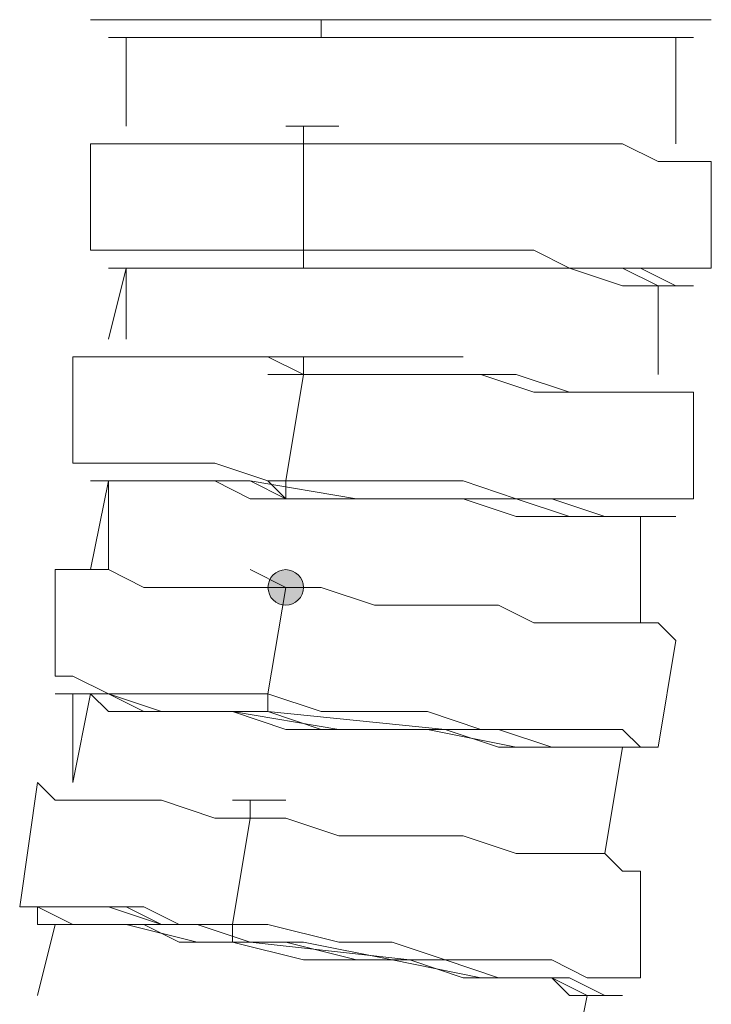
# Model space of a CAD drawing. Units: millimetres. Extents: x 44 to 166, y -229 to -68.
# Drawn here: x 90 to 92, y -195 to -193 of the extents above; entities that cross this region are included whole.
import ezdxf

# ---------------------------------------------------------------- set-up
doc = ezdxf.new("R2010")
doc.units = ezdxf.units.MM
doc.header["$MEASUREMENT"] = 0
doc.layers.add('Capa 1', color=7, linetype='Continuous', lineweight=0)

msp = doc.modelspace()

# ---------------------------------------------------------------- hatches: boundary and pattern name
at = {"layer": 'Capa 1', "true_color": 0x12100c, "transparency": 33554687}
h = msp.add_hatch(color=28, dxfattribs=at)
h.dxf.hatch_style = 2
edge = h.paths.add_edge_path()
edge.add_spline(control_points=[(90.8037, -193.9531), (90.8037, -193.9531), (90.8481, -193.9531), (90.8481, -193.9531), (90.8481, -193.9284), (90.8284, -193.9086), (90.8037, -193.9086), (90.779, -193.9086), (90.7592, -193.9284), (90.7592, -193.9531), (90.7592, -193.9777), (90.779, -193.9975), (90.8037, -193.9975), (90.8284, -193.9975), (90.8481, -193.9777), (90.8481, -193.9531), (90.8481, -193.9531), (90.8037, -193.9531), (90.8037, -193.9531)], knot_values=[0, 0, 0, 0, 1, 1, 1, 2, 2, 2, 3, 3, 3, 4, 4, 4, 5, 5, 5, 6, 6, 6, 6], degree=3, periodic=0)

# ---------------------------------------------------------------- linework, layer by layer
at = {"layer": 'Capa 1', "color": 28, "lineweight": 9, "true_color": 0x12100c}
for points, knots in [([(90.8925, -192.5307), (90.8925, -192.5307), (90.8036, -192.5307), (90.8036, -192.5307), (90.8036, -192.5307), (90.6703, -192.5307), (90.6703, -192.5307), (90.6703, -192.5307), (90.5369, -192.5307), (90.5369, -192.5307), (90.5369, -192.5307), (90.448, -192.5307), (90.448, -192.5307), (90.448, -192.5307), (90.3591, -192.5307), (90.3591, -192.5307), (90.3591, -192.5307), (90.3147, -192.5307), (90.3147, -192.5307)], [0, 0, 0, 0, 1, 1, 1, 2, 2, 2, 3, 3, 3, 4, 4, 4, 5, 5, 5, 6, 6, 6, 6]), ([(91.2926, -192.5751), (91.2926, -192.5751), (91.4259, -192.5751), (91.4259, -192.5751), (91.4259, -192.5751), (91.5593, -192.5751), (91.5593, -192.5751), (91.5593, -192.5751), (91.6482, -192.5751), (91.6482, -192.5751), (91.6482, -192.5751), (91.7371, -192.5751), (91.7371, -192.5751), (91.7371, -192.5751), (91.7815, -192.5751), (91.7815, -192.5751), (91.7815, -192.5751), (91.826, -192.5751), (91.826, -192.5751), (91.826, -192.5751), (91.7815, -192.5751), (91.7815, -192.5751), (91.7815, -192.5751), (91.7371, -192.5751), (91.7371, -192.5751), (91.7371, -192.5751), (91.6482, -192.5751), (91.6482, -192.5751), (91.6482, -192.5751), (91.5148, -192.5751), (91.5148, -192.5751), (91.5148, -192.5751), (91.4259, -192.5751), (91.4259, -192.5751), (91.4259, -192.5751), (91.2926, -192.5751), (91.2926, -192.5751), (91.2926, -192.5751), (91.1592, -192.5751), (91.1592, -192.5751), (91.1592, -192.5751), (91.0259, -192.5751), (91.0259, -192.5751), (91.0259, -192.5751), (90.8925, -192.5751), (90.8925, -192.5751), (90.8925, -192.5751), (90.8925, -192.5307), (90.8925, -192.5307)], [0, 0, 0, 0, 1, 1, 1, 2, 2, 2, 3, 3, 3, 4, 4, 4, 5, 5, 5, 6, 6, 6, 7, 7, 7, 8, 8, 8, 9, 9, 9, 10, 10, 10, 11, 11, 11, 12, 12, 12, 13, 13, 13, 14, 14, 14, 15, 15, 15, 16, 16, 16, 16]), ([(91.8704, -192.5307), (91.8704, -192.5307), (91.826, -192.5307), (91.826, -192.5307), (91.826, -192.5307), (91.7815, -192.5307), (91.7815, -192.5307), (91.7815, -192.5307), (91.6926, -192.5307), (91.6926, -192.5307), (91.6926, -192.5307), (91.6037, -192.5307), (91.6037, -192.5307), (91.6037, -192.5307), (91.4704, -192.5307), (91.4704, -192.5307), (91.4704, -192.5307), (91.3815, -192.5307), (91.3815, -192.5307), (91.3815, -192.5307), (91.2481, -192.5307), (91.2481, -192.5307), (91.2481, -192.5307), (91.1148, -192.5307), (91.1148, -192.5307), (91.1148, -192.5307), (90.9814, -192.5307), (90.9814, -192.5307), (90.9814, -192.5307), (90.8925, -192.5307), (90.8925, -192.5307)], [0, 0, 0, 0, 1, 1, 1, 2, 2, 2, 3, 3, 3, 4, 4, 4, 5, 5, 5, 6, 6, 6, 7, 7, 7, 8, 8, 8, 9, 9, 9, 10, 10, 10, 10]), ([(91.4259, -192.5307), (91.4259, -192.5307), (91.5593, -192.5307), (91.5593, -192.5307), (91.5593, -192.5307), (91.6482, -192.5307), (91.6482, -192.5307), (91.6482, -192.5307), (91.7371, -192.5307), (91.7371, -192.5307), (91.7371, -192.5307), (91.826, -192.5307), (91.826, -192.5307), (91.826, -192.5307), (91.8704, -192.5307), (91.8704, -192.5307), (91.8704, -192.5307), (91.826, -192.5307), (91.826, -192.5307), (91.826, -192.5307), (91.7371, -192.5307), (91.7371, -192.5307), (91.7371, -192.5307), (91.6482, -192.5307), (91.6482, -192.5307), (91.6482, -192.5307), (91.5148, -192.5307), (91.5148, -192.5307), (91.5148, -192.5307), (91.3815, -192.5307), (91.3815, -192.5307)], [0, 0, 0, 0, 1, 1, 1, 2, 2, 2, 3, 3, 3, 4, 4, 4, 5, 5, 5, 6, 6, 6, 7, 7, 7, 8, 8, 8, 9, 9, 9, 10, 10, 10, 10]), ([(90.8925, -192.5751), (90.8925, -192.5751), (90.7592, -192.5751), (90.7592, -192.5751), (90.7592, -192.5751), (90.6258, -192.5751), (90.6258, -192.5751), (90.6258, -192.5751), (90.5369, -192.5751), (90.5369, -192.5751), (90.5369, -192.5751), (90.448, -192.5751), (90.448, -192.5751), (90.448, -192.5751), (90.4036, -192.5751), (90.4036, -192.5751), (90.4036, -192.5751), (90.3591, -192.5751), (90.3591, -192.5751), (90.3591, -192.5751), (90.4036, -192.5751), (90.4036, -192.5751), (90.4036, -192.5751), (90.448, -192.5751), (90.448, -192.5751), (90.448, -192.5751), (90.5369, -192.5751), (90.5369, -192.5751), (90.5369, -192.5751), (90.6703, -192.5751), (90.6703, -192.5751), (90.6703, -192.5751), (90.7592, -192.5751), (90.7592, -192.5751), (90.7592, -192.5751), (90.8925, -192.5751), (90.8925, -192.5751), (90.8925, -192.5751), (91.0259, -192.5751), (91.0259, -192.5751)], [0, 0, 0, 0, 1, 1, 1, 2, 2, 2, 3, 3, 3, 4, 4, 4, 5, 5, 5, 6, 6, 6, 7, 7, 7, 8, 8, 8, 9, 9, 9, 10, 10, 10, 11, 11, 11, 12, 12, 12, 13, 13, 13, 13]), ([(91.7815, -192.5751), (91.7815, -192.5751), (91.6926, -192.5751), (91.6926, -192.5751), (91.6926, -192.5751), (91.5148, -192.5751), (91.5148, -192.5751), (91.5148, -192.5751), (91.2926, -192.5751), (91.2926, -192.5751), (91.2926, -192.5751), (91.0259, -192.5751), (91.0259, -192.5751), (91.0259, -192.5751), (90.8036, -192.5751), (90.8036, -192.5751), (90.8036, -192.5751), (90.5814, -192.5751), (90.5814, -192.5751), (90.5814, -192.5751), (90.448, -192.5751), (90.448, -192.5751), (90.448, -192.5751), (90.4036, -192.5751), (90.4036, -192.5751)], [0, 0, 0, 0, 1, 1, 1, 2, 2, 2, 3, 3, 3, 4, 4, 4, 5, 5, 5, 6, 6, 6, 7, 7, 7, 8, 8, 8, 8]), ([(90.8925, -192.7974), (90.8925, -192.7974), (90.8481, -192.7974), (90.8481, -192.7974), (90.8481, -192.7974), (90.8481, -192.8418), (90.8481, -192.8418)], [0, 0, 0, 0, 1, 1, 1, 2, 2, 2, 2]), ([(90.8481, -192.8418), (90.8481, -192.8418), (90.7592, -192.8418), (90.7592, -192.8418), (90.7592, -192.8418), (90.6258, -192.8418), (90.6258, -192.8418), (90.6258, -192.8418), (90.5369, -192.8418), (90.5369, -192.8418), (90.5369, -192.8418), (90.448, -192.8418), (90.448, -192.8418), (90.448, -192.8418), (90.3591, -192.8418), (90.3591, -192.8418), (90.3591, -192.8418), (90.3147, -192.8418), (90.3147, -192.8418)], [0, 0, 0, 0, 1, 1, 1, 2, 2, 2, 3, 3, 3, 4, 4, 4, 5, 5, 5, 6, 6, 6, 6]), ([(91.8704, -192.8863), (91.8704, -192.8863), (91.826, -192.8863), (91.826, -192.8863), (91.826, -192.8863), (91.7815, -192.8863), (91.7815, -192.8863), (91.7815, -192.8863), (91.7371, -192.8863), (91.7371, -192.8863), (91.7371, -192.8863), (91.6482, -192.8418), (91.6482, -192.8418), (91.6482, -192.8418), (91.5148, -192.8418), (91.5148, -192.8418), (91.5148, -192.8418), (91.3815, -192.8418), (91.3815, -192.8418), (91.3815, -192.8418), (91.2481, -192.8418), (91.2481, -192.8418), (91.2481, -192.8418), (91.1148, -192.8418), (91.1148, -192.8418), (91.1148, -192.8418), (90.937, -192.8418), (90.937, -192.8418), (90.937, -192.8418), (90.8481, -192.8418), (90.8481, -192.8418)], [0, 0, 0, 0, 1, 1, 1, 2, 2, 2, 3, 3, 3, 4, 4, 4, 5, 5, 5, 6, 6, 6, 7, 7, 7, 8, 8, 8, 9, 9, 9, 10, 10, 10, 10]), ([(90.8481, -193.1085), (90.8481, -193.1085), (90.7592, -193.1085), (90.7592, -193.1085), (90.7592, -193.1085), (90.6258, -193.1085), (90.6258, -193.1085), (90.6258, -193.1085), (90.5369, -193.1085), (90.5369, -193.1085), (90.5369, -193.1085), (90.448, -193.1085), (90.448, -193.1085), (90.448, -193.1085), (90.3591, -193.1085), (90.3591, -193.1085), (90.3591, -193.1085), (90.3147, -193.1085), (90.3147, -193.1085)], [0, 0, 0, 0, 1, 1, 1, 2, 2, 2, 3, 3, 3, 4, 4, 4, 5, 5, 5, 6, 6, 6, 6]), ([(91.8704, -193.153), (91.8704, -193.153), (91.826, -193.153), (91.826, -193.153), (91.826, -193.153), (91.7815, -193.153), (91.7815, -193.153), (91.7815, -193.153), (91.7371, -193.153), (91.7371, -193.153), (91.7371, -193.153), (91.6482, -193.153), (91.6482, -193.153), (91.6482, -193.153), (91.5148, -193.153), (91.5148, -193.153), (91.5148, -193.153), (91.4259, -193.1085), (91.4259, -193.1085), (91.4259, -193.1085), (91.2481, -193.1085), (91.2481, -193.1085), (91.2481, -193.1085), (91.1148, -193.1085), (91.1148, -193.1085), (91.1148, -193.1085), (90.9814, -193.1085), (90.9814, -193.1085), (90.9814, -193.1085), (90.8481, -193.1085), (90.8481, -193.1085)], [0, 0, 0, 0, 1, 1, 1, 2, 2, 2, 3, 3, 3, 4, 4, 4, 5, 5, 5, 6, 6, 6, 7, 7, 7, 8, 8, 8, 9, 9, 9, 10, 10, 10, 10]), ([(91.2926, -193.153), (91.2926, -193.153), (91.4259, -193.153), (91.4259, -193.153), (91.4259, -193.153), (91.5148, -193.153), (91.5148, -193.153), (91.5148, -193.153), (91.6482, -193.1974), (91.6482, -193.1974), (91.6482, -193.1974), (91.6926, -193.1974), (91.6926, -193.1974), (91.6926, -193.1974), (91.7815, -193.1974), (91.7815, -193.1974), (91.7815, -193.1974), (91.826, -193.1974), (91.826, -193.1974), (91.826, -193.1974), (91.7815, -193.1974), (91.7815, -193.1974), (91.7815, -193.1974), (91.6926, -193.153), (91.6926, -193.153), (91.6926, -193.153), (91.6037, -193.153), (91.6037, -193.153), (91.6037, -193.153), (91.5148, -193.153), (91.5148, -193.153), (91.5148, -193.153), (91.3815, -193.153), (91.3815, -193.153), (91.3815, -193.153), (91.2481, -193.153), (91.2481, -193.153), (91.2481, -193.153), (91.1148, -193.153), (91.1148, -193.153), (91.1148, -193.153), (90.9814, -193.153), (90.9814, -193.153), (90.9814, -193.153), (90.8481, -193.153), (90.8481, -193.153), (90.8481, -193.153), (90.8481, -193.1085), (90.8481, -193.1085)], [0, 0, 0, 0, 1, 1, 1, 2, 2, 2, 3, 3, 3, 4, 4, 4, 5, 5, 5, 6, 6, 6, 7, 7, 7, 8, 8, 8, 9, 9, 9, 10, 10, 10, 11, 11, 11, 12, 12, 12, 13, 13, 13, 14, 14, 14, 15, 15, 15, 16, 16, 16, 16]), ([(90.8481, -193.153), (90.8481, -193.153), (90.7147, -193.153), (90.7147, -193.153), (90.7147, -193.153), (90.6258, -193.153), (90.6258, -193.153), (90.6258, -193.153), (90.4925, -193.153), (90.4925, -193.153), (90.4925, -193.153), (90.4036, -193.153), (90.4036, -193.153), (90.4036, -193.153), (90.3591, -193.153), (90.3591, -193.153), (90.3591, -193.153), (90.4036, -193.153), (90.4036, -193.153), (90.4036, -193.153), (90.4925, -193.153), (90.4925, -193.153), (90.4925, -193.153), (90.6258, -193.153), (90.6258, -193.153), (90.6258, -193.153), (90.7147, -193.153), (90.7147, -193.153), (90.7147, -193.153), (90.8481, -193.153), (90.8481, -193.153), (90.8481, -193.153), (90.9814, -193.153), (90.9814, -193.153), (90.9814, -193.153), (91.1592, -193.153), (91.1592, -193.153), (91.1592, -193.153), (91.2926, -193.153), (91.2926, -193.153)], [0, 0, 0, 0, 1, 1, 1, 2, 2, 2, 3, 3, 3, 4, 4, 4, 5, 5, 5, 6, 6, 6, 7, 7, 7, 8, 8, 8, 9, 9, 9, 10, 10, 10, 11, 11, 11, 12, 12, 12, 13, 13, 13, 13]), ([(91.7371, -193.1974), (91.7371, -193.1974), (91.6482, -193.153), (91.6482, -193.153), (91.6482, -193.153), (91.4704, -193.153), (91.4704, -193.153), (91.4704, -193.153), (91.2481, -193.153), (91.2481, -193.153), (91.2481, -193.153), (91.0259, -193.153), (91.0259, -193.153), (91.0259, -193.153), (90.7592, -193.153), (90.7592, -193.153), (90.7592, -193.153), (90.5814, -193.153), (90.5814, -193.153), (90.5814, -193.153), (90.448, -193.153), (90.448, -193.153), (90.448, -193.153), (90.4036, -193.153), (90.4036, -193.153)], [0, 0, 0, 0, 1, 1, 1, 2, 2, 2, 3, 3, 3, 4, 4, 4, 5, 5, 5, 6, 6, 6, 7, 7, 7, 8, 8, 8, 8]), ([(90.8481, -193.4197), (90.8481, -193.4197), (90.7592, -193.3752), (90.7592, -193.3752), (90.7592, -193.3752), (90.6258, -193.3752), (90.6258, -193.3752), (90.6258, -193.3752), (90.4925, -193.3752), (90.4925, -193.3752), (90.4925, -193.3752), (90.4036, -193.3752), (90.4036, -193.3752), (90.4036, -193.3752), (90.3591, -193.3752), (90.3591, -193.3752), (90.3591, -193.3752), (90.3147, -193.3752), (90.3147, -193.3752), (90.3147, -193.3752), (90.2702, -193.3752), (90.2702, -193.3752)], [0, 0, 0, 0, 1, 1, 1, 2, 2, 2, 3, 3, 3, 4, 4, 4, 5, 5, 5, 6, 6, 6, 7, 7, 7, 7]), ([(91.826, -193.4641), (91.826, -193.4641), (91.7815, -193.4641), (91.7815, -193.4641), (91.7815, -193.4641), (91.7371, -193.4641), (91.7371, -193.4641), (91.7371, -193.4641), (91.6482, -193.4641), (91.6482, -193.4641), (91.6482, -193.4641), (91.5148, -193.4641), (91.5148, -193.4641), (91.5148, -193.4641), (91.4259, -193.4641), (91.4259, -193.4641), (91.4259, -193.4641), (91.2926, -193.4197), (91.2926, -193.4197), (91.2926, -193.4197), (91.4259, -193.4641), (91.4259, -193.4641), (91.4259, -193.4641), (91.5148, -193.4641), (91.5148, -193.4641), (91.5148, -193.4641), (91.6482, -193.4641), (91.6482, -193.4641), (91.6482, -193.4641), (91.7371, -193.4641), (91.7371, -193.4641), (91.7371, -193.4641), (91.7815, -193.4641), (91.7815, -193.4641), (91.7815, -193.4641), (91.826, -193.4641), (91.826, -193.4641), (91.826, -193.4641), (91.7815, -193.4641), (91.7815, -193.4641), (91.7815, -193.4641), (91.6926, -193.4641), (91.6926, -193.4641), (91.6926, -193.4641), (91.6037, -193.4641), (91.6037, -193.4641), (91.6037, -193.4641), (91.5148, -193.4641), (91.5148, -193.4641), (91.5148, -193.4641), (91.3815, -193.4197), (91.3815, -193.4197), (91.3815, -193.4197), (91.2481, -193.4197), (91.2481, -193.4197), (91.2481, -193.4197), (91.1148, -193.4197), (91.1148, -193.4197), (91.1148, -193.4197), (90.9814, -193.4197), (90.9814, -193.4197), (90.9814, -193.4197), (90.8481, -193.4197), (90.8481, -193.4197)], [0, 0, 0, 0, 1, 1, 1, 2, 2, 2, 3, 3, 3, 4, 4, 4, 5, 5, 5, 6, 6, 6, 7, 7, 7, 8, 8, 8, 9, 9, 9, 10, 10, 10, 11, 11, 11, 12, 12, 12, 13, 13, 13, 14, 14, 14, 15, 15, 15, 16, 16, 16, 17, 17, 17, 18, 18, 18, 19, 19, 19, 20, 20, 20, 21, 21, 21, 21]), ([(90.8036, -193.6864), (90.8036, -193.6864), (90.7592, -193.6864), (90.7592, -193.6864), (90.7592, -193.6864), (90.6258, -193.6419), (90.6258, -193.6419), (90.6258, -193.6419), (90.4925, -193.6419), (90.4925, -193.6419), (90.4925, -193.6419), (90.4036, -193.6419), (90.4036, -193.6419), (90.4036, -193.6419), (90.3147, -193.6419), (90.3147, -193.6419), (90.3147, -193.6419), (90.2702, -193.6419), (90.2702, -193.6419)], [0, 0, 0, 0, 1, 1, 1, 2, 2, 2, 3, 3, 3, 4, 4, 4, 5, 5, 5, 6, 6, 6, 6]), ([(90.8036, -193.7308), (90.8036, -193.7308), (90.7147, -193.6864), (90.7147, -193.6864), (90.7147, -193.6864), (90.5814, -193.6864), (90.5814, -193.6864), (90.5814, -193.6864), (90.4925, -193.6864), (90.4925, -193.6864), (90.4925, -193.6864), (90.4036, -193.6864), (90.4036, -193.6864), (90.4036, -193.6864), (90.3591, -193.6864), (90.3591, -193.6864), (90.3591, -193.6864), (90.3147, -193.6864), (90.3147, -193.6864), (90.3147, -193.6864), (90.3591, -193.6864), (90.3591, -193.6864), (90.3591, -193.6864), (90.4036, -193.6864), (90.4036, -193.6864), (90.4036, -193.6864), (90.4925, -193.6864), (90.4925, -193.6864), (90.4925, -193.6864), (90.6258, -193.6864), (90.6258, -193.6864), (90.6258, -193.6864), (90.7147, -193.7308), (90.7147, -193.7308), (90.7147, -193.7308), (90.8481, -193.7308), (90.8481, -193.7308), (90.8481, -193.7308), (90.9814, -193.7308), (90.9814, -193.7308)], [0, 0, 0, 0, 1, 1, 1, 2, 2, 2, 3, 3, 3, 4, 4, 4, 5, 5, 5, 6, 6, 6, 7, 7, 7, 8, 8, 8, 9, 9, 9, 10, 10, 10, 11, 11, 11, 12, 12, 12, 13, 13, 13, 13]), ([(91.6926, -193.7753), (91.6926, -193.7753), (91.6037, -193.7753), (91.6037, -193.7753), (91.6037, -193.7753), (91.4704, -193.7308), (91.4704, -193.7308), (91.4704, -193.7308), (91.2037, -193.7308), (91.2037, -193.7308), (91.2037, -193.7308), (90.9814, -193.7308), (90.9814, -193.7308), (90.9814, -193.7308), (90.7147, -193.6864), (90.7147, -193.6864), (90.7147, -193.6864), (90.5369, -193.6864), (90.5369, -193.6864), (90.5369, -193.6864), (90.4036, -193.6864), (90.4036, -193.6864), (90.4036, -193.6864), (90.3591, -193.6864), (90.3591, -193.6864)], [0, 0, 0, 0, 1, 1, 1, 2, 2, 2, 3, 3, 3, 4, 4, 4, 5, 5, 5, 6, 6, 6, 7, 7, 7, 8, 8, 8, 8]), ([(90.8036, -193.6864), (90.8036, -193.6864), (90.937, -193.6864), (90.937, -193.6864), (90.937, -193.6864), (91.1148, -193.6864), (91.1148, -193.6864), (91.1148, -193.6864), (91.2481, -193.6864), (91.2481, -193.6864), (91.2481, -193.6864), (91.3815, -193.7308), (91.3815, -193.7308), (91.3815, -193.7308), (91.5148, -193.7308), (91.5148, -193.7308), (91.5148, -193.7308), (91.6037, -193.7308), (91.6037, -193.7308), (91.6037, -193.7308), (91.6926, -193.7308), (91.6926, -193.7308), (91.6926, -193.7308), (91.7371, -193.7308), (91.7371, -193.7308), (91.7371, -193.7308), (91.7815, -193.7308), (91.7815, -193.7308), (91.7815, -193.7308), (91.826, -193.7308), (91.826, -193.7308), (91.826, -193.7308), (91.7815, -193.7308), (91.7815, -193.7308), (91.7815, -193.7308), (91.6926, -193.7308), (91.6926, -193.7308), (91.6926, -193.7308), (91.6037, -193.7308), (91.6037, -193.7308), (91.6037, -193.7308), (91.5148, -193.7308), (91.5148, -193.7308), (91.5148, -193.7308), (91.3815, -193.7308), (91.3815, -193.7308), (91.3815, -193.7308), (91.2481, -193.7308), (91.2481, -193.7308), (91.2481, -193.7308), (91.3815, -193.7308), (91.3815, -193.7308), (91.3815, -193.7308), (91.5148, -193.7308), (91.5148, -193.7308), (91.5148, -193.7308), (91.6037, -193.7308), (91.6037, -193.7308), (91.6037, -193.7308), (91.6926, -193.7308), (91.6926, -193.7308), (91.6926, -193.7308), (91.7815, -193.7308), (91.7815, -193.7308), (91.7815, -193.7308), (91.826, -193.7308), (91.826, -193.7308)], [0, 0, 0, 0, 1, 1, 1, 2, 2, 2, 3, 3, 3, 4, 4, 4, 5, 5, 5, 6, 6, 6, 7, 7, 7, 8, 8, 8, 9, 9, 9, 10, 10, 10, 11, 11, 11, 12, 12, 12, 13, 13, 13, 14, 14, 14, 15, 15, 15, 16, 16, 16, 17, 17, 17, 18, 18, 18, 19, 19, 19, 20, 20, 20, 21, 21, 21, 22, 22, 22, 22]), ([(91.2481, -193.7308), (91.2481, -193.7308), (91.3815, -193.7753), (91.3815, -193.7753), (91.3815, -193.7753), (91.5148, -193.7753), (91.5148, -193.7753), (91.5148, -193.7753), (91.6037, -193.7753), (91.6037, -193.7753), (91.6037, -193.7753), (91.6926, -193.7753), (91.6926, -193.7753), (91.6926, -193.7753), (91.7371, -193.7753), (91.7371, -193.7753), (91.7371, -193.7753), (91.7815, -193.7753), (91.7815, -193.7753), (91.7815, -193.7753), (91.7371, -193.7753), (91.7371, -193.7753), (91.7371, -193.7753), (91.6926, -193.7753), (91.6926, -193.7753), (91.6926, -193.7753), (91.6037, -193.7753), (91.6037, -193.7753), (91.6037, -193.7753), (91.5148, -193.7753), (91.5148, -193.7753), (91.5148, -193.7753), (91.3815, -193.7308), (91.3815, -193.7308), (91.3815, -193.7308), (91.2481, -193.7308), (91.2481, -193.7308), (91.2481, -193.7308), (91.1148, -193.7308), (91.1148, -193.7308), (91.1148, -193.7308), (90.9814, -193.7308), (90.9814, -193.7308), (90.9814, -193.7308), (90.8036, -193.7308), (90.8036, -193.7308), (90.8036, -193.7308), (90.8036, -193.6864), (90.8036, -193.6864)], [0, 0, 0, 0, 1, 1, 1, 2, 2, 2, 3, 3, 3, 4, 4, 4, 5, 5, 5, 6, 6, 6, 7, 7, 7, 8, 8, 8, 9, 9, 9, 10, 10, 10, 11, 11, 11, 12, 12, 12, 13, 13, 13, 14, 14, 14, 15, 15, 15, 16, 16, 16, 16]), ([(90.8036, -193.9531), (90.8036, -193.9531), (90.7147, -193.9531), (90.7147, -193.9531), (90.7147, -193.9531), (90.5814, -193.9531), (90.5814, -193.9531), (90.5814, -193.9531), (90.448, -193.9531), (90.448, -193.9531), (90.448, -193.9531), (90.3591, -193.9086), (90.3591, -193.9086), (90.3591, -193.9086), (90.3147, -193.9086), (90.3147, -193.9086), (90.3147, -193.9086), (90.2702, -193.9086), (90.2702, -193.9086), (90.2702, -193.9086), (90.2258, -193.9086), (90.2258, -193.9086)], [0, 0, 0, 0, 1, 1, 1, 2, 2, 2, 3, 3, 3, 4, 4, 4, 5, 5, 5, 6, 6, 6, 7, 7, 7, 7]), ([(90.8037, -193.9531), (90.8037, -193.9531), (90.8481, -193.9531), (90.8481, -193.9531), (90.8481, -193.9284), (90.8284, -193.9086), (90.8037, -193.9086), (90.779, -193.9086), (90.7592, -193.9284), (90.7592, -193.9531), (90.7592, -193.9777), (90.779, -193.9975), (90.8037, -193.9975), (90.8284, -193.9975), (90.8481, -193.9777), (90.8481, -193.9531), (90.8481, -193.9531), (90.8037, -193.9531), (90.8037, -193.9531)], [0, 0, 0, 0, 1, 1, 1, 2, 2, 2, 3, 3, 3, 4, 4, 4, 5, 5, 5, 6, 6, 6, 6]), ([(91.7815, -194.0864), (91.7815, -194.0864), (91.7371, -194.042), (91.7371, -194.042), (91.7371, -194.042), (91.6482, -194.042), (91.6482, -194.042), (91.6482, -194.042), (91.5593, -194.042), (91.5593, -194.042), (91.5593, -194.042), (91.4259, -194.042), (91.4259, -194.042), (91.4259, -194.042), (91.337, -193.9975), (91.337, -193.9975), (91.337, -193.9975), (91.1592, -193.9975), (91.1592, -193.9975), (91.1592, -193.9975), (91.0259, -193.9975), (91.0259, -193.9975), (91.0259, -193.9975), (90.8925, -193.9531), (90.8925, -193.9531), (90.8925, -193.9531), (90.8036, -193.9531), (90.8036, -193.9531)], [0, 0, 0, 0, 1, 1, 1, 2, 2, 2, 3, 3, 3, 4, 4, 4, 5, 5, 5, 6, 6, 6, 7, 7, 7, 8, 8, 8, 9, 9, 9, 9]), ([(90.7592, -194.2198), (90.7592, -194.2198), (90.6703, -194.2198), (90.6703, -194.2198), (90.6703, -194.2198), (90.5369, -194.2198), (90.5369, -194.2198), (90.5369, -194.2198), (90.448, -194.2198), (90.448, -194.2198), (90.448, -194.2198), (90.3591, -194.2198), (90.3591, -194.2198), (90.3591, -194.2198), (90.2702, -194.1753), (90.2702, -194.1753), (90.2702, -194.1753), (90.2258, -194.1753), (90.2258, -194.1753)], [0, 0, 0, 0, 1, 1, 1, 2, 2, 2, 3, 3, 3, 4, 4, 4, 5, 5, 5, 6, 6, 6, 6]), ([(90.7592, -194.2642), (90.7592, -194.2642), (90.6258, -194.2642), (90.6258, -194.2642), (90.6258, -194.2642), (90.5369, -194.2642), (90.5369, -194.2642), (90.5369, -194.2642), (90.448, -194.2642), (90.448, -194.2642), (90.448, -194.2642), (90.3591, -194.2198), (90.3591, -194.2198), (90.3591, -194.2198), (90.2702, -194.2198), (90.2702, -194.2198), (90.2702, -194.2198), (90.2258, -194.2198), (90.2258, -194.2198), (90.2258, -194.2198), (90.2702, -194.2198), (90.2702, -194.2198), (90.2702, -194.2198), (90.3147, -194.2198), (90.3147, -194.2198), (90.3147, -194.2198), (90.3591, -194.2642), (90.3591, -194.2642), (90.3591, -194.2642), (90.448, -194.2642), (90.448, -194.2642), (90.448, -194.2642), (90.5369, -194.2642), (90.5369, -194.2642), (90.5369, -194.2642), (90.6703, -194.2642), (90.6703, -194.2642), (90.6703, -194.2642), (90.8036, -194.3087), (90.8036, -194.3087), (90.8036, -194.3087), (90.937, -194.3087), (90.937, -194.3087), (90.937, -194.3087), (91.0703, -194.3087), (91.0703, -194.3087), (91.0703, -194.3087), (91.2037, -194.3087), (91.2037, -194.3087)], [0, 0, 0, 0, 1, 1, 1, 2, 2, 2, 3, 3, 3, 4, 4, 4, 5, 5, 5, 6, 6, 6, 7, 7, 7, 8, 8, 8, 9, 9, 9, 10, 10, 10, 11, 11, 11, 12, 12, 12, 13, 13, 13, 14, 14, 14, 15, 15, 15, 16, 16, 16, 16]), ([(91.6482, -194.3531), (91.6482, -194.3531), (91.5593, -194.3531), (91.5593, -194.3531), (91.5593, -194.3531), (91.3815, -194.3531), (91.3815, -194.3531), (91.3815, -194.3531), (91.1592, -194.3087), (91.1592, -194.3087), (91.1592, -194.3087), (90.937, -194.3087), (90.937, -194.3087), (90.937, -194.3087), (90.6703, -194.2642), (90.6703, -194.2642), (90.6703, -194.2642), (90.4925, -194.2642), (90.4925, -194.2642), (90.4925, -194.2642), (90.3591, -194.2198), (90.3591, -194.2198), (90.3591, -194.2198), (90.2702, -194.2198), (90.2702, -194.2198)], [0, 0, 0, 0, 1, 1, 1, 2, 2, 2, 3, 3, 3, 4, 4, 4, 5, 5, 5, 6, 6, 6, 7, 7, 7, 8, 8, 8, 8]), ([(91.7371, -194.3531), (91.7371, -194.3531), (91.6926, -194.3531), (91.6926, -194.3531), (91.6926, -194.3531), (91.6482, -194.3087), (91.6482, -194.3087), (91.6482, -194.3087), (91.5593, -194.3087), (91.5593, -194.3087), (91.5593, -194.3087), (91.4259, -194.3087), (91.4259, -194.3087), (91.4259, -194.3087), (91.2926, -194.3087), (91.2926, -194.3087), (91.2926, -194.3087), (91.1592, -194.2642), (91.1592, -194.2642), (91.1592, -194.2642), (91.0259, -194.2642), (91.0259, -194.2642), (91.0259, -194.2642), (90.8925, -194.2642), (90.8925, -194.2642), (90.8925, -194.2642), (90.7592, -194.2198), (90.7592, -194.2198)], [0, 0, 0, 0, 1, 1, 1, 2, 2, 2, 3, 3, 3, 4, 4, 4, 5, 5, 5, 6, 6, 6, 7, 7, 7, 8, 8, 8, 9, 9, 9, 9]), ([(91.2037, -194.3087), (91.2037, -194.3087), (91.337, -194.3531), (91.337, -194.3531), (91.337, -194.3531), (91.4259, -194.3531), (91.4259, -194.3531), (91.4259, -194.3531), (91.5593, -194.3531), (91.5593, -194.3531), (91.5593, -194.3531), (91.6482, -194.3531), (91.6482, -194.3531), (91.6482, -194.3531), (91.6926, -194.3531), (91.6926, -194.3531), (91.6926, -194.3531), (91.6482, -194.3531), (91.6482, -194.3531), (91.6482, -194.3531), (91.5593, -194.3531), (91.5593, -194.3531), (91.5593, -194.3531), (91.4704, -194.3531), (91.4704, -194.3531), (91.4704, -194.3531), (91.337, -194.3087), (91.337, -194.3087), (91.337, -194.3087), (91.2037, -194.3087), (91.2037, -194.3087), (91.2037, -194.3087), (91.0703, -194.3087), (91.0703, -194.3087), (91.0703, -194.3087), (90.8925, -194.3087), (90.8925, -194.3087), (90.8925, -194.3087), (90.7592, -194.2642), (90.7592, -194.2642), (90.7592, -194.2642), (90.7592, -194.2198), (90.7592, -194.2198)], [0, 0, 0, 0, 1, 1, 1, 2, 2, 2, 3, 3, 3, 4, 4, 4, 5, 5, 5, 6, 6, 6, 7, 7, 7, 8, 8, 8, 9, 9, 9, 10, 10, 10, 11, 11, 11, 12, 12, 12, 13, 13, 13, 14, 14, 14, 14]), ([(90.7147, -194.5309), (90.7147, -194.5309), (90.6258, -194.5309), (90.6258, -194.5309), (90.6258, -194.5309), (90.4925, -194.4865), (90.4925, -194.4865), (90.4925, -194.4865), (90.4036, -194.4865), (90.4036, -194.4865), (90.4036, -194.4865), (90.3147, -194.4865), (90.3147, -194.4865), (90.3147, -194.4865), (90.2258, -194.4865), (90.2258, -194.4865), (90.2258, -194.4865), (90.1813, -194.442), (90.1813, -194.442)], [0, 0, 0, 0, 1, 1, 1, 2, 2, 2, 3, 3, 3, 4, 4, 4, 5, 5, 5, 6, 6, 6, 6]), ([(90.7592, -194.4865), (90.7592, -194.4865), (90.7147, -194.4865), (90.7147, -194.4865), (90.7147, -194.4865), (90.7147, -194.5309), (90.7147, -194.5309)], [0, 0, 0, 0, 1, 1, 1, 2, 2, 2, 2]), ([(91.6926, -194.6643), (91.6926, -194.6643), (91.6482, -194.6643), (91.6482, -194.6643), (91.6482, -194.6643), (91.6037, -194.6198), (91.6037, -194.6198), (91.6037, -194.6198), (91.4704, -194.6198), (91.4704, -194.6198), (91.4704, -194.6198), (91.3815, -194.6198), (91.3815, -194.6198), (91.3815, -194.6198), (91.2481, -194.5754), (91.2481, -194.5754), (91.2481, -194.5754), (91.1148, -194.5754), (91.1148, -194.5754), (91.1148, -194.5754), (90.937, -194.5754), (90.937, -194.5754), (90.937, -194.5754), (90.8036, -194.5309), (90.8036, -194.5309), (90.8036, -194.5309), (90.7147, -194.5309), (90.7147, -194.5309)], [0, 0, 0, 0, 1, 1, 1, 2, 2, 2, 3, 3, 3, 4, 4, 4, 5, 5, 5, 6, 6, 6, 7, 7, 7, 8, 8, 8, 9, 9, 9, 9]), ([(90.6703, -194.7976), (90.6703, -194.7976), (90.5369, -194.7976), (90.5369, -194.7976), (90.5369, -194.7976), (90.448, -194.7532), (90.448, -194.7532), (90.448, -194.7532), (90.3147, -194.7532), (90.3147, -194.7532), (90.3147, -194.7532), (90.2258, -194.7532), (90.2258, -194.7532), (90.2258, -194.7532), (90.1813, -194.7532), (90.1813, -194.7532), (90.1813, -194.7532), (90.1369, -194.7532), (90.1369, -194.7532), (90.1369, -194.7532), (90.1813, -194.7532), (90.1813, -194.7532), (90.1813, -194.7532), (90.2258, -194.7532), (90.2258, -194.7532), (90.2258, -194.7532), (90.2702, -194.7532), (90.2702, -194.7532), (90.2702, -194.7532), (90.3591, -194.7532), (90.3591, -194.7532), (90.3591, -194.7532), (90.4925, -194.7976), (90.4925, -194.7976), (90.4925, -194.7976), (90.6258, -194.7976), (90.6258, -194.7976), (90.6258, -194.7976), (90.4925, -194.7976), (90.4925, -194.7976), (90.4925, -194.7976), (90.4036, -194.7532), (90.4036, -194.7532), (90.4036, -194.7532), (90.3147, -194.7532), (90.3147, -194.7532), (90.3147, -194.7532), (90.2258, -194.7532), (90.2258, -194.7532), (90.2258, -194.7532), (90.1813, -194.7532), (90.1813, -194.7532), (90.1813, -194.7532), (90.1369, -194.7532), (90.1369, -194.7532)], [0, 0, 0, 0, 1, 1, 1, 2, 2, 2, 3, 3, 3, 4, 4, 4, 5, 5, 5, 6, 6, 6, 7, 7, 7, 8, 8, 8, 9, 9, 9, 10, 10, 10, 11, 11, 11, 12, 12, 12, 13, 13, 13, 14, 14, 14, 15, 15, 15, 16, 16, 16, 17, 17, 17, 18, 18, 18, 18]), ([(90.7147, -194.8421), (90.7147, -194.8421), (90.5814, -194.7976), (90.5814, -194.7976), (90.5814, -194.7976), (90.448, -194.7976), (90.448, -194.7976), (90.448, -194.7976), (90.3591, -194.7976), (90.3591, -194.7976), (90.3591, -194.7976), (90.2702, -194.7976), (90.2702, -194.7976), (90.2702, -194.7976), (90.1813, -194.7532), (90.1813, -194.7532), (90.1813, -194.7532), (90.1813, -194.7976), (90.1813, -194.7976), (90.1813, -194.7976), (90.2702, -194.7976), (90.2702, -194.7976), (90.2702, -194.7976), (90.3147, -194.7976), (90.3147, -194.7976), (90.3147, -194.7976), (90.448, -194.7976), (90.448, -194.7976), (90.448, -194.7976), (90.5369, -194.8421), (90.5369, -194.8421), (90.5369, -194.8421), (90.6703, -194.8421), (90.6703, -194.8421), (90.6703, -194.8421), (90.8481, -194.8865), (90.8481, -194.8865), (90.8481, -194.8865), (90.9814, -194.8865), (90.9814, -194.8865), (90.9814, -194.8865), (91.1148, -194.8865), (91.1148, -194.8865)], [0, 0, 0, 0, 1, 1, 1, 2, 2, 2, 3, 3, 3, 4, 4, 4, 5, 5, 5, 6, 6, 6, 7, 7, 7, 8, 8, 8, 9, 9, 9, 10, 10, 10, 11, 11, 11, 12, 12, 12, 13, 13, 13, 14, 14, 14, 14]), ([(91.5593, -194.9754), (91.5593, -194.9754), (91.4704, -194.931), (91.4704, -194.931), (91.4704, -194.931), (91.2926, -194.931), (91.2926, -194.931), (91.2926, -194.931), (91.0703, -194.8865), (91.0703, -194.8865), (91.0703, -194.8865), (90.8481, -194.8421), (90.8481, -194.8421), (90.8481, -194.8421), (90.5814, -194.8421), (90.5814, -194.8421), (90.5814, -194.8421), (90.4036, -194.7976), (90.4036, -194.7976), (90.4036, -194.7976), (90.2702, -194.7976), (90.2702, -194.7976), (90.2702, -194.7976), (90.2258, -194.7976), (90.2258, -194.7976)], [0, 0, 0, 0, 1, 1, 1, 2, 2, 2, 3, 3, 3, 4, 4, 4, 5, 5, 5, 6, 6, 6, 7, 7, 7, 8, 8, 8, 8]), ([(91.6926, -194.931), (91.6926, -194.931), (91.6482, -194.931), (91.6482, -194.931), (91.6482, -194.931), (91.6037, -194.931), (91.6037, -194.931), (91.6037, -194.931), (91.5593, -194.931), (91.5593, -194.931), (91.5593, -194.931), (91.4704, -194.8865), (91.4704, -194.8865), (91.4704, -194.8865), (91.337, -194.8865), (91.337, -194.8865), (91.337, -194.8865), (91.2037, -194.8865), (91.2037, -194.8865), (91.2037, -194.8865), (91.0703, -194.8421), (91.0703, -194.8421), (91.0703, -194.8421), (90.937, -194.8421), (90.937, -194.8421), (90.937, -194.8421), (90.7592, -194.7976), (90.7592, -194.7976), (90.7592, -194.7976), (90.6703, -194.7976), (90.6703, -194.7976)], [0, 0, 0, 0, 1, 1, 1, 2, 2, 2, 3, 3, 3, 4, 4, 4, 5, 5, 5, 6, 6, 6, 7, 7, 7, 8, 8, 8, 9, 9, 9, 10, 10, 10, 10]), ([(91.1148, -194.8865), (91.1148, -194.8865), (91.2481, -194.931), (91.2481, -194.931), (91.2481, -194.931), (91.337, -194.931), (91.337, -194.931), (91.337, -194.931), (91.4704, -194.931), (91.4704, -194.931), (91.4704, -194.931), (91.5148, -194.9754), (91.5148, -194.9754), (91.5148, -194.9754), (91.6037, -194.9754), (91.6037, -194.9754), (91.6037, -194.9754), (91.6482, -194.9754), (91.6482, -194.9754), (91.6482, -194.9754), (91.6037, -194.9754), (91.6037, -194.9754), (91.6037, -194.9754), (91.5148, -194.931), (91.5148, -194.931), (91.5148, -194.931), (91.4259, -194.931), (91.4259, -194.931), (91.4259, -194.931), (91.337, -194.931), (91.337, -194.931), (91.337, -194.931), (91.2037, -194.8865), (91.2037, -194.8865), (91.2037, -194.8865), (91.1148, -194.8865), (91.1148, -194.8865), (91.1148, -194.8865), (90.9814, -194.8865), (90.9814, -194.8865), (90.9814, -194.8865), (90.8036, -194.8421), (90.8036, -194.8421), (90.8036, -194.8421), (90.7147, -194.8421), (90.7147, -194.8421), (90.7147, -194.8421), (90.6703, -194.8421), (90.6703, -194.8421), (90.6703, -194.8421), (90.6703, -194.7976), (90.6703, -194.7976)], [0, 0, 0, 0, 1, 1, 1, 2, 2, 2, 3, 3, 3, 4, 4, 4, 5, 5, 5, 6, 6, 6, 7, 7, 7, 8, 8, 8, 9, 9, 9, 10, 10, 10, 11, 11, 11, 12, 12, 12, 13, 13, 13, 14, 14, 14, 15, 15, 15, 16, 16, 16, 17, 17, 17, 17])]:
    msp.add_open_spline(points, degree=3, knots=knots, dxfattribs=at)
for points in [[(90.4036, -192.7974), (90.4036, -192.7974), (90.4036, -192.5751), (90.4036, -192.5751)], [(90.4036, -192.5751), (90.4036, -192.5751), (90.4036, -192.7974), (90.4036, -192.7974)], [(90.7592, -192.5751), (90.7592, -192.5751), (90.8925, -192.5751), (90.8925, -192.5751)], [(90.8925, -192.5751), (90.8925, -192.5751), (91.2926, -192.5751), (91.2926, -192.5751)], [(91.7815, -192.8418), (91.7815, -192.8418), (91.7815, -192.5751), (91.7815, -192.5751)], [(90.8925, -192.7974), (90.8925, -192.7974), (90.8036, -192.7974), (90.8036, -192.7974)], [(90.937, -192.7974), (90.937, -192.7974), (90.8925, -192.7974), (90.8925, -192.7974)], [(90.3147, -192.8418), (90.3147, -192.8418), (90.3147, -193.1085), (90.3147, -193.1085)], [(90.8481, -193.1085), (90.8481, -193.1085), (90.8481, -192.8418), (90.8481, -192.8418)], [(91.8704, -193.153), (91.8704, -193.153), (91.8704, -192.8863), (91.8704, -192.8863)], [(90.3591, -193.3308), (90.3591, -193.3308), (90.4036, -193.153), (90.4036, -193.153)], [(90.4036, -193.153), (90.4036, -193.153), (90.4036, -193.3308), (90.4036, -193.3308)], [(90.7147, -193.153), (90.7147, -193.153), (90.8481, -193.153), (90.8481, -193.153)], [(90.8481, -193.153), (90.8481, -193.153), (91.2926, -193.153), (91.2926, -193.153)], [(91.7371, -193.4197), (91.7371, -193.4197), (91.7371, -193.1974), (91.7371, -193.1974)], [(90.2702, -193.3752), (90.2702, -193.3752), (90.2702, -193.6419), (90.2702, -193.6419)], [(90.8481, -193.3752), (90.8481, -193.3752), (90.7592, -193.3752), (90.7592, -193.3752)], [(90.8481, -193.3752), (90.8481, -193.3752), (90.8481, -193.4197), (90.8481, -193.4197)], [(91.2481, -193.3752), (91.2481, -193.3752), (90.8481, -193.3752), (90.8481, -193.3752)], [(90.7592, -193.4197), (90.7592, -193.4197), (90.8481, -193.4197), (90.8481, -193.4197)], [(90.8036, -193.6864), (90.8036, -193.6864), (90.8481, -193.4197), (90.8481, -193.4197)], [(91.826, -193.7308), (91.826, -193.7308), (91.826, -193.4641), (91.826, -193.4641)], [(90.3147, -193.9086), (90.3147, -193.9086), (90.3591, -193.6864), (90.3591, -193.6864)], [(90.3591, -193.6864), (90.3591, -193.6864), (90.3591, -193.9086), (90.3591, -193.9086)], [(90.7592, -193.6864), (90.7592, -193.6864), (90.8036, -193.7308), (90.8036, -193.7308)], [(90.8036, -193.7308), (90.8036, -193.7308), (91.2481, -193.7308), (91.2481, -193.7308)], [(91.6926, -194.042), (91.6926, -194.042), (91.6926, -193.7753), (91.6926, -193.7753)], [(90.2258, -193.9086), (90.2258, -193.9086), (90.2258, -194.1753), (90.2258, -194.1753)], [(90.8036, -193.9531), (90.8036, -193.9531), (90.7147, -193.9086), (90.7147, -193.9086)], [(90.7592, -194.2198), (90.7592, -194.2198), (90.8036, -193.9531), (90.8036, -193.9531)], [(90.8925, -193.9531), (90.8925, -193.9531), (90.8036, -193.9531), (90.8036, -193.9531)], [(91.7371, -194.3531), (91.7371, -194.3531), (91.7815, -194.0864), (91.7815, -194.0864)], [(90.2702, -194.442), (90.2702, -194.442), (90.2702, -194.2198), (90.2702, -194.2198)], [(90.3147, -194.2198), (90.3147, -194.2198), (90.2702, -194.442), (90.2702, -194.442)], [(90.7147, -194.2642), (90.7147, -194.2642), (90.7592, -194.2642), (90.7592, -194.2642)], [(90.7592, -194.2642), (90.7592, -194.2642), (91.2037, -194.3087), (91.2037, -194.3087)], [(91.6037, -194.6198), (91.6037, -194.6198), (91.6482, -194.3531), (91.6482, -194.3531)], [(90.1813, -194.442), (90.1813, -194.442), (90.1369, -194.7532), (90.1369, -194.7532)], [(90.7592, -194.4865), (90.7592, -194.4865), (90.6703, -194.4865), (90.6703, -194.4865)], [(90.8036, -194.4865), (90.8036, -194.4865), (90.7592, -194.4865), (90.7592, -194.4865)], [(90.6703, -194.7976), (90.6703, -194.7976), (90.7147, -194.5309), (90.7147, -194.5309)], [(91.6926, -194.931), (91.6926, -194.931), (91.6926, -194.6643), (91.6926, -194.6643)], [(90.1813, -194.9754), (90.1813, -194.9754), (90.2258, -194.7976), (90.2258, -194.7976)], [(90.2258, -194.7976), (90.2258, -194.7976), (90.1813, -194.9754), (90.1813, -194.9754)], [(90.5814, -194.8421), (90.5814, -194.8421), (90.7147, -194.8421), (90.7147, -194.8421)], [(90.7147, -194.8421), (90.7147, -194.8421), (91.1148, -194.8865), (91.1148, -194.8865)], [(91.5148, -195.1977), (91.5148, -195.1977), (91.5593, -194.9754), (91.5593, -194.9754)]]:
    msp.add_open_spline(points, degree=3, dxfattribs=at)
at = {"layer": 'Capa 1'}
msp.add_open_spline([(90.8037, -193.9531), (90.8037, -193.9531), (90.8481, -193.9531), (90.8481, -193.9531), (90.8481, -193.9284), (90.8284, -193.9086), (90.8037, -193.9086), (90.779, -193.9086), (90.7592, -193.9284), (90.7592, -193.9531), (90.7592, -193.9777), (90.779, -193.9975), (90.8037, -193.9975), (90.8284, -193.9975), (90.8481, -193.9777), (90.8481, -193.9531), (90.8481, -193.9531), (90.8037, -193.9531), (90.8037, -193.9531)], degree=3, knots=[0, 0, 0, 0, 1, 1, 1, 2, 2, 2, 3, 3, 3, 4, 4, 4, 5, 5, 5, 6, 6, 6, 6], dxfattribs=at)

doc.saveas('drawing.dxf')
